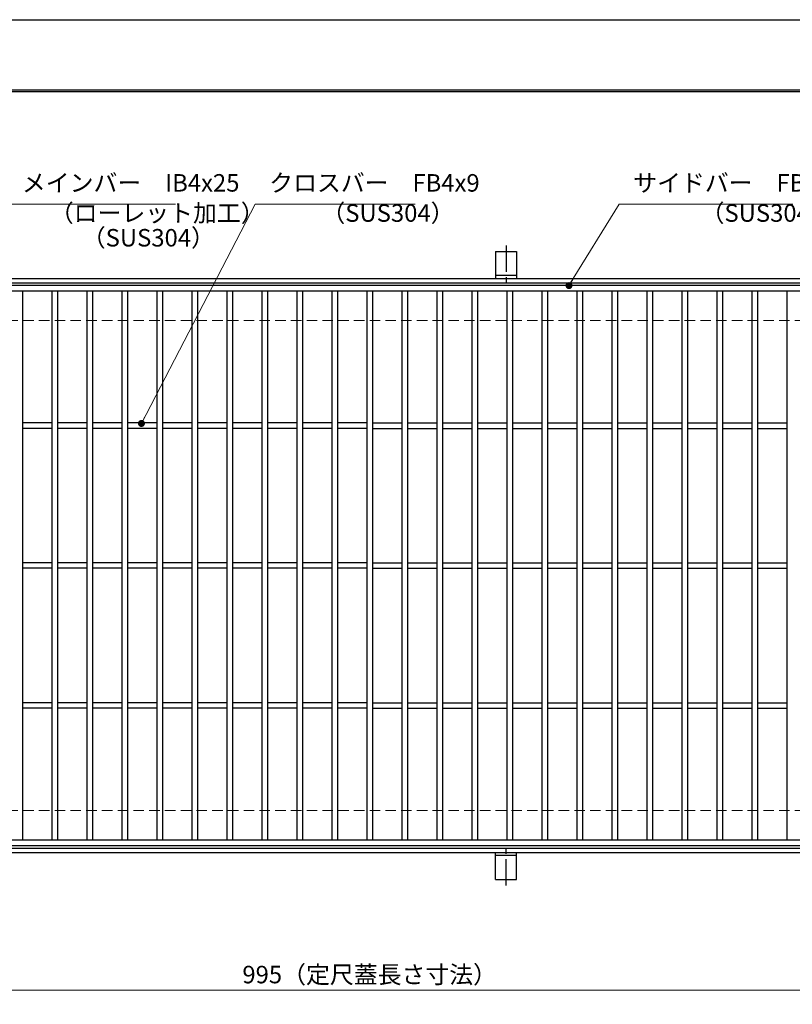
# Model space of a CAD drawing. Extents: x 0 to 2100, y 0 to 1485.
# Drawn here: x 507 to 1059, y 781 to 1485 of the extents above; entities that cross this region are included whole.
import ezdxf

# ---------------------------------------------------------------- set-up
doc = ezdxf.new("R2010")
doc.units = 0
doc.header["$LTSCALE"] = 15
doc.header["$MEASUREMENT"] = 0
doc.linetypes.add('CENTER', pattern=[2, 1.25, -0.25, 0.25, -0.25])
doc.linetypes.add('DASHED', pattern=[0.75, 0.5, -0.25])
doc.layers.get('0').update_dxf_attribs({"color": 5, "linetype": 'CONTINUOUS'})
doc.layers.get('DEFPOINTS').update_dxf_attribs({"color": 250, "linetype": 'CONTINUOUS'})
doc.layers.add('7-図\u3000枠', color=160, linetype='CONTINUOUS')
for name, color, linetype, lineweight in [('アンカー', 7, 'CONTINUOUS', 25), ('寸法注釈', 30, 'CONTINUOUS', 18), ('枠', 7, 'CONTINUOUS', 25), ('溝開口', 254, 'DASHED', 18), ('蓋', 5, 'CONTINUOUS', 25)]:
    doc.layers.add(name, color=color, linetype=linetype, lineweight=lineweight)
doc.styles.add('BIGFONT', font='romans.shx', dxfattribs={"width": 0.7336, "bigfont": 'extfont.shx'})
doc.styles.get("Standard").update_dxf_attribs({"font": 'ROMANS.SHX', "width": 0.8, "height": 12.5, "bigfont": 'EXTFONT.SHX'})
doc.dimstyles.get("Standard").update_dxf_attribs({"dimscale": 5, "dimtxt": 12.5, "dimasz": 2, "dimexe": 0.5, "dimexo": 0.5, "dimgap": 0.5, "dimtad": 3, "dimdec": 4, "dimdsep": 46, "dimtxsty": 'Standard', "dimblk1": 'OPEN', "dimblk2": 'OPEN', "dimsah": 1, "dimcen": 0, "dimclrd": 30, "dimclre": 30, "dimclrt": 256, "dimadec": 4, "dimazin": 2, "dimtfac": 1, "dimtdec": 4, "dimtmove": 0, "dimatfit": 3, "dimldrblk": 'OPEN', "dimfxl": 0, "dimtolj": 1, "dimlwd": -1, "dimlwe": -1, "dimarcsym": 0})

# ---------------------------------------------------------------- blocks, each defined once
blk = doc.blocks.new('_OPEN')
at = {"color": 0, "linetype": 'ByBlock'}
for p, q in [((-1, 0.17), (0, 0)), ((0, 0), (-1, -0.17)), ((0, 0), (-1, 0))]:
    blk.add_line(p, q, dxfattribs=at)
blk = doc.blocks.new('*D143')
at = {"layer": 'DEFPOINTS', "color": 0}
for p in [(259.55, 894.98), (1254.55, 889.98), (1254.55, 791.45)]:
    blk.add_point(p, dxfattribs=at)
at = {"layer": '寸法注釈', "color": 30}
for p, q in [((259.55, 889.98), (259.55, 781.45)), ((1254.55, 884.98), (1254.55, 781.45)), ((264.55, 791.45), (1249.55, 791.45))]:
    blk.add_line(p, q, dxfattribs=at)
at = {"layer": '寸法注釈', "color": 30, "xscale": 5, "yscale": 5, "zscale": 5, "rotation": 180}
blk.add_blockref('_OPEN', (259.55, 791.45), dxfattribs=at)
at = {"layer": '寸法注釈', "color": 30, "xscale": 5, "yscale": 5, "zscale": 5}
blk.add_blockref('_OPEN', (1254.55, 791.45), dxfattribs=at)
at = {"layer": '寸法注釈', "color": 7, "insert": (757.05, 802.7), "char_height": 12.5, "attachment_point": 5, "style": 'BIGFONT'}
blk.add_mtext('\\A1;995（定尺蓋長さ寸法）', dxfattribs=at)
blk = doc.blocks.new('_Dot')
at = {"color": 0, "linetype": 'ByBlock', "lineweight": -2}
blk.add_line((-0.5, 0), (-1, 0), dxfattribs=at)
at = {"color": 0, "linetype": 'ByBlock', "const_width": 0.5}
blk.add_lwpolyline([(-0.25, 0, 1), (0.25, 0, 1)], format="xyb", close=True, dxfattribs=at)
blk = doc.blocks.new('A$C5D7C781A')
at = {"layer": 'アンカー'}
for p, q in [((0, 23.76), (0, 4.45)), ((0, 23.76), (15, 23.76)), ((15, 23.76), (15, 4.45)), ((15, 6.75), (0, 6.75)), ((0, 4.45), (15, 4.45))]:
    blk.add_line(p, q, dxfattribs=at)
at = {"layer": 'アンカー', "color": 6, "linetype": 'CENTER'}
blk.add_line((7.5, 28.02), (7.5, 0), dxfattribs=at)

msp = doc.modelspace()

# ---------------------------------------------------------------- linework, layer by layer
at = {"layer": '7-図\u3000枠', "color": 253}
for p, q in [((75, 1435), (2050, 1435)), ((76.25, 1433.75), (2048.75, 1433.75))]:
    msp.add_line(p, q, dxfattribs=at)
at = {"layer": 'DEFPOINTS'}
msp.add_line((0, 1485), (2100, 1485), dxfattribs=at)
at = {"layer": '枠'}
for p, q in [((254.55, 1299.98), (1459.55, 1299.98)), ((257.55, 1296.98), (1457.71, 1296.98)), ((254.55, 889.98), (1459.55, 889.98)), ((257.55, 892.98), (1461.39, 892.98))]:
    msp.add_line(p, q, dxfattribs=at)
at = {"layer": '溝開口'}
for p, q in [((284.55, 1269.98), (1254.55, 1269.98)), ((284.55, 919.98), (1254.55, 919.98))]:
    msp.add_line(p, q, dxfattribs=at)
at = {"layer": '蓋'}
for p, q in [((1254.55, 1294.98), (259.55, 1294.98)), ((1254.55, 1290.98), (259.55, 1290.98)), ((509.05, 1290.98), (509.05, 898.98)), ((530.05, 1290.98), (530.05, 898.98)), ((534.05, 1290.98), (534.05, 898.98)), ((555.05, 1290.98), (555.05, 898.98)), ((559.05, 1290.98), (559.05, 898.98)), ((580.05, 1290.98), (580.05, 898.98)), ((584.05, 1290.98), (584.05, 898.98)), ((605.05, 1290.98), (605.05, 898.98)), ((609.05, 1290.98), (609.05, 898.98)), ((630.05, 1290.98), (630.05, 898.98)), ((634.05, 1290.98), (634.05, 898.98)), ((655.05, 1290.98), (655.05, 898.98)), ((659.05, 1290.98), (659.05, 898.98)), ((680.05, 1290.98), (680.05, 898.98)), ((684.05, 1290.98), (684.05, 898.98)), ((705.05, 1290.98), (705.05, 898.98)), ((709.05, 1290.98), (709.05, 898.98)), ((730.05, 1290.98), (730.05, 898.98)), ((734.05, 1290.98), (734.05, 898.98)), ((755.05, 1290.98), (755.05, 898.98)), ((759.05, 1290.98), (759.05, 898.98)), ((780.05, 1290.98), (780.05, 898.98)), ((784.05, 1290.98), (784.05, 898.98)), ((805.05, 1290.98), (805.05, 898.98)), ((809.05, 1290.98), (809.05, 898.98)), ((830.05, 1290.98), (830.05, 898.98)), ((834.05, 1290.98), (834.05, 898.98)), ((855.05, 1290.98), (855.05, 898.98)), ((859.05, 1290.98), (859.05, 898.98)), ((880.05, 1290.98), (880.05, 898.98)), ((884.05, 1290.98), (884.05, 898.98)), ((905.05, 1290.98), (905.05, 898.98)), ((909.05, 1290.98), (909.05, 898.98)), ((930.05, 1290.98), (930.05, 898.98)), ((934.05, 1290.98), (934.05, 898.98)), ((955.05, 1290.98), (955.05, 898.98)), ((959.05, 1290.98), (959.05, 898.98)), ((980.05, 1290.98), (980.05, 898.98)), ((984.05, 1290.98), (984.05, 898.98)), ((1005.05, 1290.98), (1005.05, 898.98)), ((1009.05, 1290.98), (1009.05, 898.98)), ((1030.05, 1290.98), (1030.05, 898.98)), ((1034.05, 1290.98), (1034.05, 898.98)), ((1055.05, 1290.98), (1055.05, 898.98)), ((530.05, 1196.98), (509.05, 1196.98)), ((555.05, 1196.98), (534.05, 1196.98)), ((580.05, 1196.98), (559.05, 1196.98)), ((605.05, 1196.98), (584.05, 1196.98)), ((630.05, 1196.98), (609.05, 1196.98)), ((655.05, 1196.98), (634.05, 1196.98)), ((680.05, 1196.98), (659.05, 1196.98)), ((705.05, 1196.98), (684.05, 1196.98)), ((730.05, 1196.98), (709.05, 1196.98)), ((755.05, 1196.98), (734.05, 1196.98)), ((759.05, 1196.98), (780.05, 1196.98)), ((784.05, 1196.98), (805.05, 1196.98)), ((809.05, 1196.98), (830.05, 1196.98)), ((834.05, 1196.98), (855.05, 1196.98)), ((859.05, 1196.98), (880.05, 1196.98)), ((884.05, 1196.98), (905.05, 1196.98)), ((909.05, 1196.98), (930.05, 1196.98)), ((934.05, 1196.98), (955.05, 1196.98)), ((959.05, 1196.98), (980.05, 1196.98)), ((984.05, 1196.98), (1005.05, 1196.98)), ((1009.05, 1196.98), (1030.05, 1196.98)), ((1034.05, 1196.98), (1055.05, 1196.98)), ((530.05, 1192.98), (509.05, 1192.98)), ((555.05, 1192.98), (534.05, 1192.98)), ((580.05, 1192.98), (559.05, 1192.98)), ((605.05, 1192.98), (584.05, 1192.98)), ((630.05, 1192.98), (609.05, 1192.98)), ((655.05, 1192.98), (634.05, 1192.98)), ((680.05, 1192.98), (659.05, 1192.98)), ((705.05, 1192.98), (684.05, 1192.98)), ((730.05, 1192.98), (709.05, 1192.98)), ((755.05, 1192.98), (734.05, 1192.98)), ((759.05, 1192.98), (780.05, 1192.98)), ((784.05, 1192.98), (805.05, 1192.98)), ((809.05, 1192.98), (830.05, 1192.98)), ((834.05, 1192.98), (855.05, 1192.98)), ((859.05, 1192.98), (880.05, 1192.98)), ((884.05, 1192.98), (905.05, 1192.98)), ((909.05, 1192.98), (930.05, 1192.98)), ((934.05, 1192.98), (955.05, 1192.98)), ((959.05, 1192.98), (980.05, 1192.98)), ((984.05, 1192.98), (1005.05, 1192.98)), ((1009.05, 1192.98), (1030.05, 1192.98)), ((1034.05, 1192.98), (1055.05, 1192.98)), ((530.05, 1096.98), (509.05, 1096.98)), ((530.05, 1092.98), (509.05, 1092.98)), ((555.05, 1096.98), (534.05, 1096.98)), ((555.05, 1092.98), (534.05, 1092.98)), ((580.05, 1096.98), (559.05, 1096.98)), ((580.05, 1092.98), (559.05, 1092.98)), ((605.05, 1096.98), (584.05, 1096.98)), ((605.05, 1092.98), (584.05, 1092.98)), ((630.05, 1096.98), (609.05, 1096.98)), ((630.05, 1092.98), (609.05, 1092.98)), ((655.05, 1096.98), (634.05, 1096.98)), ((655.05, 1092.98), (634.05, 1092.98)), ((680.05, 1096.98), (659.05, 1096.98)), ((680.05, 1092.98), (659.05, 1092.98)), ((705.05, 1096.98), (684.05, 1096.98)), ((705.05, 1092.98), (684.05, 1092.98)), ((730.05, 1096.98), (709.05, 1096.98)), ((730.05, 1092.98), (709.05, 1092.98)), ((755.05, 1096.98), (734.05, 1096.98)), ((755.05, 1092.98), (734.05, 1092.98)), ((759.05, 1096.98), (780.05, 1096.98)), ((759.05, 1092.98), (780.05, 1092.98)), ((784.05, 1096.98), (805.05, 1096.98)), ((784.05, 1092.98), (805.05, 1092.98)), ((809.05, 1096.98), (830.05, 1096.98)), ((809.05, 1092.98), (830.05, 1092.98)), ((834.05, 1096.98), (855.05, 1096.98)), ((834.05, 1092.98), (855.05, 1092.98)), ((859.05, 1096.98), (880.05, 1096.98)), ((859.05, 1092.98), (880.05, 1092.98)), ((884.05, 1096.98), (905.05, 1096.98)), ((884.05, 1092.98), (905.05, 1092.98)), ((909.05, 1096.98), (930.05, 1096.98)), ((909.05, 1092.98), (930.05, 1092.98)), ((934.05, 1096.98), (955.05, 1096.98)), ((934.05, 1092.98), (955.05, 1092.98)), ((959.05, 1096.98), (980.05, 1096.98)), ((959.05, 1092.98), (980.05, 1092.98)), ((984.05, 1096.98), (1005.05, 1096.98)), ((984.05, 1092.98), (1005.05, 1092.98)), ((1009.05, 1096.98), (1030.05, 1096.98)), ((1009.05, 1092.98), (1030.05, 1092.98)), ((1034.05, 1096.98), (1055.05, 1096.98)), ((1034.05, 1092.98), (1055.05, 1092.98)), ((530.05, 996.98), (509.05, 996.98)), ((530.05, 992.98), (509.05, 992.98)), ((555.05, 996.98), (534.05, 996.98)), ((555.05, 992.98), (534.05, 992.98)), ((580.05, 996.98), (559.05, 996.98)), ((580.05, 992.98), (559.05, 992.98)), ((605.05, 996.98), (584.05, 996.98)), ((605.05, 992.98), (584.05, 992.98)), ((630.05, 996.98), (609.05, 996.98)), ((630.05, 992.98), (609.05, 992.98)), ((655.05, 996.98), (634.05, 996.98)), ((655.05, 992.98), (634.05, 992.98)), ((680.05, 996.98), (659.05, 996.98)), ((680.05, 992.98), (659.05, 992.98)), ((705.05, 996.98), (684.05, 996.98)), ((705.05, 992.98), (684.05, 992.98)), ((730.05, 996.98), (709.05, 996.98)), ((730.05, 992.98), (709.05, 992.98)), ((755.05, 996.98), (734.05, 996.98)), ((755.05, 992.98), (734.05, 992.98)), ((759.05, 996.98), (780.05, 996.98)), ((759.05, 992.98), (780.05, 992.98)), ((784.05, 996.98), (805.05, 996.98)), ((784.05, 992.98), (805.05, 992.98)), ((809.05, 996.98), (830.05, 996.98)), ((809.05, 992.98), (830.05, 992.98)), ((834.05, 996.98), (855.05, 996.98)), ((834.05, 992.98), (855.05, 992.98)), ((859.05, 996.98), (880.05, 996.98)), ((859.05, 992.98), (880.05, 992.98)), ((884.05, 996.98), (905.05, 996.98)), ((884.05, 992.98), (905.05, 992.98)), ((909.05, 996.98), (930.05, 996.98)), ((909.05, 992.98), (930.05, 992.98)), ((934.05, 996.98), (955.05, 996.98)), ((934.05, 992.98), (955.05, 992.98)), ((959.05, 996.98), (980.05, 996.98)), ((959.05, 992.98), (980.05, 992.98)), ((984.05, 996.98), (1005.05, 996.98)), ((984.05, 992.98), (1005.05, 992.98)), ((1009.05, 996.98), (1030.05, 996.98)), ((1009.05, 992.98), (1030.05, 992.98)), ((1034.05, 996.98), (1055.05, 996.98)), ((1034.05, 992.98), (1055.05, 992.98)), ((259.55, 898.98), (1254.55, 898.98)), ((259.55, 894.98), (1254.55, 894.98))]:
    msp.add_line(p, q, dxfattribs=at)

# ---------------------------------------------------------------- block references
at = {"layer": 'アンカー'}
msp.add_blockref('A$C5D7C781A', (847.05, 1295.52), dxfattribs=at)
at = {"layer": 'アンカー', "xscale": -1, "rotation": 180}
msp.add_blockref('A$C5D7C781A', (847.05, 894.43), dxfattribs=at)

# ---------------------------------------------------------------- texts
at = {"layer": '寸法注釈', "color": 7, "char_height": 12.5, "attachment_point": 7, "style": 'BIGFONT'}
for s, insert in [('メインバー\u3000IB4x25', (508.63, 1358.25)), ('クロスバー\u3000FB4x9', (685.28, 1358.25)), ('サイドバー\u3000FB4x25', (945.3, 1358.25)), ('（ローレット加工）', (528.55, 1336.69)), ('（SUS304）', (722.55, 1336.69)), ('（SUS304）', (993.42, 1336.69)), ('（SUS304）', (551.39, 1319.03))]:
    msp.add_mtext(s, dxfattribs=dict(at, insert=insert))

# ---------------------------------------------------------------- dimensions: what is measured, and where the dimension line sits
at = {"layer": '寸法注釈'}
dim = msp.add_linear_dim(base=(1254.55, 791.45), p1=(259.55, 894.98), p2=(1254.55, 889.98), text='<>（定尺蓋長さ寸法）', dimstyle='Standard', override={"dimscale": 5, "dimtxt": 2.5, "dimasz": 1, "dimexe": 2, "dimexo": 1, "dimgap": 1, "dimtad": 3, "dimtih": 0, "dimtoh": 0, "dimdec": 1, "dimzin": 8, "dimtxsty": 'BIGFONT', "dimblk": 'Dot', "dimcen": -0.09, "dimclrd": 30, "dimclre": 30, "dimclrt": 7, "dimadec": 1, "dimtdec": 1, "dimtofl": 1, "dimldrblk": 'Dot', "dimtvp": 1, "dimtzin": 8}, dxfattribs=at)
dim.commit()
dim.dimension.update_dxf_attribs({"geometry": '*D143', "text_midpoint": (757.05, 802.7)})

# ---------------------------------------------------------------- leaders
at = {"layer": '寸法注釈', "annotation_type": 0, "has_hookline": 1, "hookline_direction": 0}
for points, text_width in [([(409.05, 1246.03), (498.63, 1353.25), (503.63, 1353.25)], 109.78), ([(594.01, 1196.48), (675.28, 1353.25), (680.28, 1353.25)], 104.36), ([(899.44, 1294.98), (935.3, 1353.25), (940.3, 1353.25)], 114.14)]:
    msp.add_leader(points, dimstyle='Standard', override={"dimscale": 5, "dimtxt": 2.5, "dimasz": 1, "dimexe": 2, "dimexo": 1, "dimgap": 1, "dimtad": 3, "dimtih": 0, "dimtoh": 0, "dimdec": 1, "dimzin": 8, "dimtxsty": 'BIGFONT', "dimcen": -0.09, "dimclrd": 30, "dimclre": 30, "dimclrt": 7, "dimadec": 1, "dimtdec": 1, "dimtofl": 1, "dimldrblk": 'Dot', "dimtvp": 1, "dimtzin": 8}, dxfattribs=dict(at, text_width=text_width))

doc.saveas('drawing.dxf')
